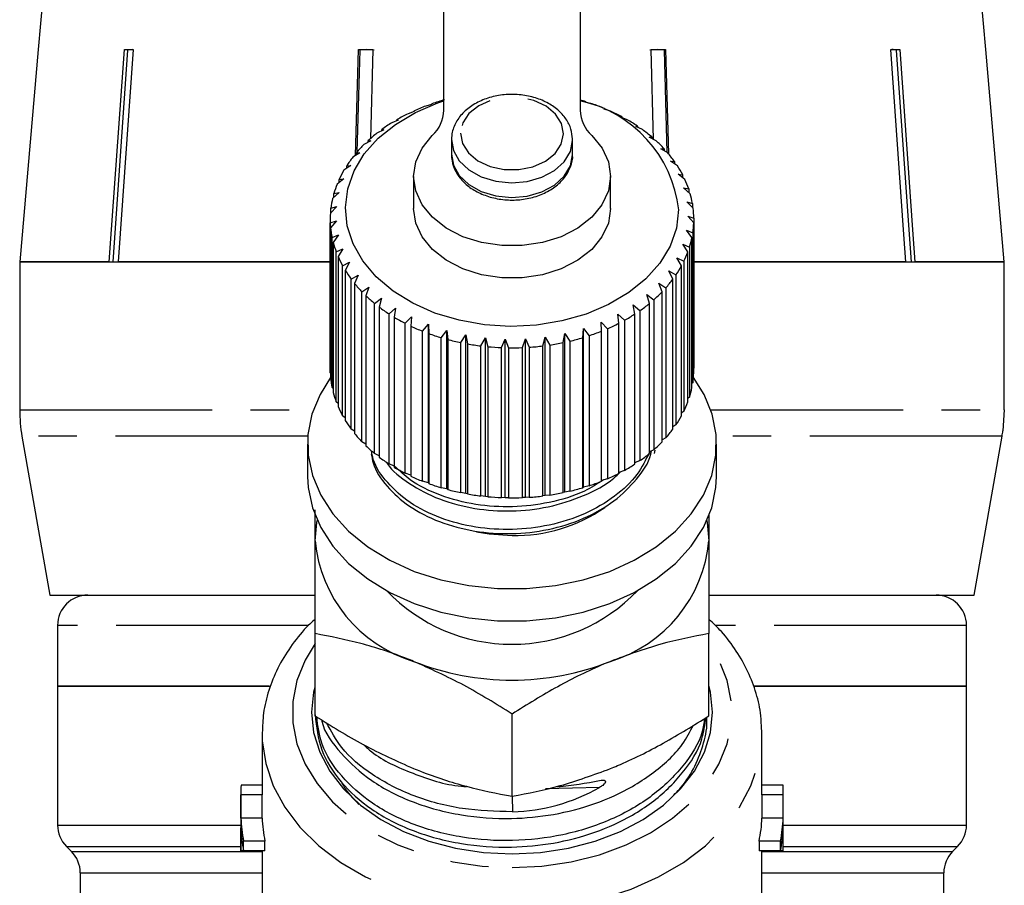
# Model space of a CAD drawing. Extents: x 8 to 417, y 68 to 270.
# Drawn here: x 226 to 258, y 201 to 230 of the extents above; entities that cross this region are included whole.
import ezdxf

# ---------------------------------------------------------------- set-up
doc = ezdxf.new("R2010")
doc.units = 0
doc.linetypes.add('PHANTOM', pattern=[12.7, 6.35, -1.27, 1.27, -1.27, 1.27, -1.27])
doc.layers.get('0').update_dxf_attribs({"linetype": 'CONTINUOUS'})

msp = doc.modelspace()

# ---------------------------------------------------------------- linework, layer by layer
at = {"color": 7, "linetype": 'CONTINUOUS'}
for p, q in [((239.649, 226.671), (239.649, 236.865)), ((244.149, 236.865), (244.149, 226.671)), ((226.434, 230.654), (226.261, 228.676)), ((257.537, 228.676), (257.364, 230.653)), ((226.263, 228.676), (225.651, 221.676)), ((226.261, 228.676), (226.263, 228.676)), ((228.607, 221.676), (229.103, 228.676)), ((229.212, 228.653), (228.718, 221.676)), ((229.396, 228.676), (228.901, 221.676)), ((229.103, 228.676), (229.396, 228.676)), ((229.359, 228.676), (229.212, 228.653)), ((229.212, 228.653), (229.212, 228.676)), ((236.735, 225.183), (236.83, 228.676)), ((236.871, 228.653), (236.781, 225.289)), ((236.83, 228.676), (237.305, 228.676)), ((237.109, 228.676), (236.871, 228.653)), ((236.871, 228.653), (236.871, 228.676)), ((237.347, 228.653), (237.109, 228.676)), ((237.305, 228.676), (237.226, 225.734)), ((246.689, 228.676), (246.451, 228.653)), ((246.573, 225.707), (246.493, 228.676)), ((246.493, 228.676), (246.968, 228.676)), ((246.927, 228.653), (246.689, 228.676)), ((246.927, 228.653), (246.927, 228.676)), ((247.018, 225.279), (246.927, 228.653)), ((246.968, 228.676), (247.061, 225.237)), ((254.402, 228.676), (254.695, 228.676)), ((254.586, 228.653), (254.586, 228.676)), ((257.535, 228.676), (257.537, 228.676)), ((258.147, 221.676), (257.535, 228.676)), ((239.242, 226.864), (239.049, 226.81)), ((239.253, 226.885), (239.242, 226.864)), ((244.36, 226.932), (244.34, 226.953)), ((244.548, 226.884), (244.36, 226.932)), ((238.672, 226.626), (238.466, 226.556)), ((238.657, 226.647), (238.672, 226.626)), ((238.657, 226.621), (238.657, 226.647)), ((244.942, 226.71), (244.949, 226.73)), ((245.144, 226.645), (244.942, 226.71)), ((244.949, 226.73), (244.949, 226.707)), ((238.144, 226.344), (237.927, 226.257)), ((238.102, 226.362), (238.144, 226.344)), ((238.102, 226.327), (238.102, 226.362)), ((245.485, 226.442), (245.518, 226.461)), ((245.699, 226.36), (245.485, 226.442)), ((245.518, 226.461), (245.518, 226.429)), ((237.664, 226.021), (237.441, 225.916)), ((237.598, 226.035), (237.664, 226.021)), ((237.598, 225.99), (237.598, 226.035)), ((245.982, 226.131), (246.04, 226.147)), ((246.203, 226.033), (245.982, 226.131)), ((246.04, 226.147), (246.04, 226.105)), ((237.24, 225.661), (237.012, 225.538)), ((237.149, 225.669), (237.24, 225.661)), ((237.149, 225.612), (237.149, 225.669)), ((239.899, 225.693), (239.899, 225.212)), ((243.899, 225.693), (243.899, 225.724)), ((243.899, 225.212), (243.899, 225.693)), ((246.425, 225.783), (246.508, 225.793)), ((246.652, 225.667), (246.425, 225.783)), ((246.508, 225.793), (246.508, 225.74)), ((236.877, 225.27), (236.647, 225.128)), ((236.762, 225.269), (236.877, 225.27)), ((236.762, 225.199), (236.762, 225.269)), ((243.899, 225.212), (243.899, 225.243)), ((246.809, 225.402), (246.916, 225.404)), ((247.038, 225.267), (246.809, 225.402)), ((246.916, 225.404), (246.916, 225.339)), ((247.129, 224.992), (247.258, 224.985)), ((247.358, 224.838), (247.129, 224.992)), ((247.258, 224.985), (247.258, 224.905)), ((236.579, 224.851), (236.351, 224.692)), ((236.442, 224.841), (236.579, 224.851)), ((236.442, 224.756), (236.442, 224.841)), ((236.35, 224.412), (236.126, 224.234)), ((236.193, 224.389), (236.35, 224.412)), ((236.193, 224.287), (236.193, 224.389)), ((238.649, 224.491), (238.649, 223.43)), ((245.149, 223.43), (245.149, 224.491)), ((247.38, 224.559), (247.531, 224.54)), ((247.606, 224.387), (247.38, 224.559)), ((247.531, 224.54), (247.531, 224.444)), ((236.194, 223.957), (235.978, 223.761)), ((236.019, 223.921), (236.194, 223.957)), ((236.019, 223.798), (236.019, 223.921)), ((247.561, 224.108), (247.73, 224.077)), ((247.78, 223.918), (247.561, 224.108)), ((247.73, 224.077), (247.73, 223.961)), ((247.667, 223.646), (247.853, 223.6)), ((247.877, 223.439), (247.667, 223.646)), ((247.853, 223.6), (247.853, 223.462)), ((236.112, 223.492), (235.906, 223.279)), ((235.921, 223.441), (236.112, 223.492)), ((235.921, 223.295), (235.921, 223.441)), ((235.899, 223.077), (235.899, 218.127)), ((235.901, 222.957), (236.106, 223.024)), ((235.901, 218.007), (235.901, 222.957)), ((236.106, 223.024), (235.912, 222.795)), ((247.699, 223.178), (247.899, 223.117)), ((247.896, 222.954), (247.699, 223.178)), ((247.896, 218.005), (247.896, 222.954)), ((247.899, 223.117), (247.899, 218.167)), ((235.912, 222.795), (235.912, 217.845)), ((247.654, 222.711), (247.866, 222.633)), ((247.838, 222.472), (247.654, 222.711)), ((247.866, 222.633), (247.866, 217.683)), ((235.96, 222.474), (236.175, 222.558)), ((235.96, 217.525), (235.96, 222.474)), ((236.175, 222.558), (235.997, 222.314)), ((235.997, 222.314), (235.997, 217.364)), ((247.838, 217.522), (247.838, 222.472)), ((236.096, 222), (236.318, 222.101)), ((236.096, 217.05), (236.096, 222)), ((236.318, 222.101), (236.158, 221.843)), ((247.535, 222.251), (247.756, 222.155)), ((247.701, 221.997), (247.535, 222.251)), ((247.701, 217.047), (247.701, 221.997)), ((247.756, 222.155), (247.756, 217.205)), ((225.649, 221.676), (225.649, 216.784)), ((225.649, 221.676), (235.921, 221.676)), ((228.607, 221.676), (225.651, 221.676)), ((235.921, 221.676), (228.901, 221.676)), ((236.158, 221.843), (236.158, 216.894)), ((236.307, 221.539), (236.535, 221.659)), ((236.535, 221.659), (236.394, 221.389)), ((247.342, 221.803), (247.569, 221.689)), ((247.489, 221.536), (247.342, 221.803)), ((247.569, 221.689), (247.569, 216.739)), ((254.897, 221.676), (247.838, 221.676)), ((247.838, 221.676), (258.147, 221.676)), ((258.147, 221.676), (255.191, 221.676)), ((258.147, 216.784), (258.147, 221.676)), ((236.307, 216.589), (236.307, 221.539)), ((236.394, 221.389), (236.394, 216.439)), ((247.079, 221.373), (247.308, 221.241)), ((247.205, 221.096), (247.079, 221.373)), ((247.489, 216.587), (247.489, 221.536)), ((236.592, 221.098), (236.821, 221.236)), ((236.592, 216.148), (236.592, 221.098)), ((236.821, 221.236), (236.702, 220.956)), ((247.205, 216.146), (247.205, 221.096)), ((247.308, 221.241), (247.308, 216.291)), ((236.702, 220.956), (236.702, 216.006)), ((236.945, 220.683), (237.174, 220.84)), ((236.945, 215.734), (236.945, 220.683)), ((237.174, 220.84), (237.078, 220.551)), ((246.748, 220.968), (246.977, 220.817)), ((246.851, 220.681), (246.748, 220.968)), ((246.851, 215.731), (246.851, 220.681)), ((246.977, 220.817), (246.977, 215.867)), ((237.078, 220.551), (237.078, 215.601)), ((237.363, 220.3), (237.588, 220.475)), ((237.588, 220.475), (237.517, 220.179)), ((246.353, 220.591), (246.579, 220.422)), ((246.432, 220.298), (246.353, 220.591)), ((246.579, 220.422), (246.579, 215.472)), ((237.363, 215.35), (237.363, 220.3)), ((237.517, 220.179), (237.517, 215.229)), ((237.841, 219.952), (238.058, 220.145)), ((238.058, 220.145), (238.013, 219.845)), ((245.901, 220.249), (246.121, 220.062)), ((245.955, 219.95), (245.901, 220.249)), ((246.121, 220.062), (246.121, 215.113)), ((246.432, 215.348), (246.432, 220.298)), ((237.841, 215.002), (237.841, 219.952)), ((238.013, 219.845), (238.013, 214.895)), ((238.371, 219.645), (238.579, 219.856)), ((238.579, 219.856), (238.559, 219.552)), ((245.396, 219.946), (245.607, 219.742)), ((245.424, 219.644), (245.396, 219.946)), ((245.607, 219.742), (245.607, 214.792)), ((245.955, 215), (245.955, 219.95)), ((238.371, 214.696), (238.371, 219.645)), ((238.559, 219.552), (238.559, 214.603)), ((238.947, 219.383), (239.143, 219.61)), ((238.947, 214.434), (238.947, 219.383)), ((239.143, 219.61), (239.149, 219.306)), ((239.143, 214.377), (239.143, 219.61)), ((239.562, 219.169), (239.742, 219.411)), ((239.742, 219.411), (239.775, 219.109)), ((239.742, 214.179), (239.742, 219.411)), ((244.233, 219.168), (244.257, 219.471)), ((244.257, 219.471), (244.443, 219.234)), ((244.257, 214.239), (244.257, 219.471)), ((244.846, 219.686), (245.046, 219.464)), ((244.848, 219.382), (244.846, 219.686)), ((244.848, 214.432), (244.848, 219.382)), ((245.046, 219.464), (245.046, 214.515)), ((245.424, 214.694), (245.424, 219.644)), ((239.149, 219.306), (239.149, 214.356)), ((239.562, 214.22), (239.562, 219.169)), ((239.775, 219.109), (239.775, 214.159)), ((240.207, 219.006), (240.37, 219.262)), ((240.37, 219.262), (240.428, 218.964)), ((240.37, 214.03), (240.37, 219.262)), ((240.874, 218.897), (241.018, 219.165)), ((241.018, 219.165), (241.101, 218.872)), ((241.018, 213.932), (241.018, 219.165)), ((241.555, 218.841), (241.677, 219.12)), ((241.677, 219.12), (241.784, 218.835)), ((241.677, 213.887), (241.677, 219.12)), ((242.24, 218.841), (242.339, 219.129)), ((242.339, 219.129), (242.469, 218.853)), ((242.339, 213.896), (242.339, 219.129)), ((242.92, 218.896), (242.995, 219.191)), ((242.995, 219.191), (243.146, 218.927)), ((242.995, 213.958), (242.995, 219.191)), ((243.588, 219.006), (243.637, 219.306)), ((243.637, 219.306), (243.807, 219.054)), ((243.637, 214.073), (243.637, 219.306)), ((243.807, 219.054), (243.807, 214.105)), ((244.233, 214.219), (244.233, 219.168)), ((244.443, 219.234), (244.443, 214.285)), ((240.207, 214.057), (240.207, 219.006)), ((240.428, 218.964), (240.428, 214.014)), ((240.874, 213.947), (240.874, 218.897)), ((241.101, 218.872), (241.101, 213.922)), ((241.555, 213.891), (241.555, 218.841)), ((241.784, 218.835), (241.784, 213.885)), ((242.24, 213.891), (242.24, 218.841)), ((242.469, 218.853), (242.469, 213.904)), ((242.92, 213.946), (242.92, 218.896)), ((243.146, 218.927), (243.146, 213.977)), ((243.588, 214.056), (243.588, 219.006)), ((247.899, 218.167), (247.896, 218.165)), ((235.912, 217.996), (235.901, 218.007)), ((235.997, 217.49), (235.96, 217.525)), ((247.866, 217.683), (247.838, 217.656)), ((247.756, 217.205), (247.701, 217.159)), ((236.158, 216.999), (236.096, 217.05)), ((258.147, 216.784), (258.099, 216.093)), ((236.394, 216.527), (236.307, 216.589)), ((247.569, 216.739), (247.489, 216.68)), ((236.702, 216.079), (236.592, 216.148)), ((247.308, 216.291), (247.205, 216.223)), ((225.725, 215.916), (226.649, 210.676)), ((246.977, 215.867), (246.851, 215.794)), ((257.149, 210.676), (258.073, 215.916)), ((235.149, 215.652), (235.149, 214.592)), ((237.078, 215.66), (236.945, 215.734)), ((246.579, 215.472), (246.432, 215.399)), ((248.649, 214.592), (248.649, 215.652)), ((237.517, 215.276), (237.363, 215.35)), ((246.615, 215.462), (246.594, 215.343)), ((238.013, 214.931), (237.841, 215.002)), ((246.121, 215.113), (245.955, 215.04)), ((238.559, 214.63), (238.371, 214.696)), ((245.046, 214.515), (244.848, 214.454)), ((245.607, 214.792), (245.424, 214.724)), ((239.143, 214.377), (238.947, 214.434)), ((239.149, 214.356), (239.143, 214.377)), ((239.742, 214.179), (239.562, 214.22)), ((239.775, 214.159), (239.742, 214.179)), ((244.257, 214.239), (244.233, 214.219)), ((244.443, 214.285), (244.257, 214.239)), ((240.37, 214.03), (240.207, 214.057)), ((240.428, 214.014), (240.37, 214.03)), ((241.018, 213.932), (240.874, 213.947)), ((241.101, 213.922), (241.018, 213.932)), ((241.677, 213.887), (241.555, 213.891)), ((241.784, 213.885), (241.677, 213.887)), ((242.339, 213.896), (242.24, 213.891)), ((242.469, 213.904), (242.339, 213.896)), ((242.995, 213.958), (242.92, 213.946)), ((243.146, 213.977), (242.995, 213.958)), ((243.637, 214.073), (243.588, 214.056)), ((243.807, 214.105), (243.637, 214.073)), ((226.649, 210.676), (235.397, 210.676)), ((248.421, 210.676), (257.149, 210.676)), ((226.899, 209.676), (226.899, 207.676)), ((256.899, 207.676), (256.899, 209.676)), ((235.399, 206.692), (235.399, 209.406)), ((248.399, 206.692), (248.399, 209.406)), ((226.899, 207.676), (226.899, 203.09)), ((233.896, 207.676), (226.899, 207.676)), ((226.899, 207.676), (233.895, 207.676)), ((249.886, 207.676), (256.899, 207.676)), ((256.899, 207.676), (249.899, 207.676)), ((256.899, 203.09), (256.899, 207.676)), ((241.899, 204.038), (241.899, 206.753)), ((233.649, 206.106), (233.649, 204.209)), ((250.149, 206.106), (250.147, 206.232)), ((250.149, 204.209), (250.149, 206.106)), ((232.949, 204.209), (232.949, 202.359)), ((233.649, 204.41), (232.954, 204.41)), ((250.844, 204.41), (250.149, 204.41)), ((250.849, 202.359), (250.849, 204.209)), ((233.651, 204.083), (232.951, 204.083)), ((232.951, 203.322), (232.951, 204.083)), ((233.651, 203.322), (233.651, 204.083)), ((250.147, 204.083), (250.147, 203.322)), ((250.847, 204.083), (250.147, 204.083)), ((250.847, 203.322), (250.847, 204.083)), ((233.651, 203.322), (232.951, 203.322)), ((250.847, 203.322), (250.147, 203.322)), ((232.951, 202.234), (232.951, 202.996)), ((250.847, 202.234), (250.847, 202.996)), ((233.745, 202.56), (233.037, 202.56)), ((233.037, 202.234), (233.037, 202.56)), ((233.745, 202.234), (233.745, 202.56)), ((250.053, 202.56), (250.053, 202.234)), ((250.761, 202.56), (250.053, 202.56)), ((250.761, 202.234), (250.761, 202.56)), ((227.192, 202.383), (227.356, 202.218)), ((233.037, 202.234), (232.951, 202.234)), ((233.745, 202.234), (233.037, 202.234)), ((233.649, 202.234), (233.649, 200.639)), ((250.761, 202.234), (250.053, 202.234)), ((250.149, 200.639), (250.149, 202.234)), ((250.847, 202.234), (250.761, 202.234)), ((256.442, 202.218), (256.606, 202.383)), ((227.649, 201.511), (227.649, 200.051)), ((256.149, 200.243), (256.149, 201.511))]:
    msp.add_line(p, q, dxfattribs=at)
at = {"color": 8, "linetype": 'PHANTOM'}
for p, q in [((225.649, 216.784), (235.342, 216.784)), ((248.456, 216.784), (258.147, 216.784)), ((235.159, 215.916), (225.725, 215.916)), ((258.073, 215.916), (248.639, 215.916)), ((235.179, 209.676), (226.899, 209.676)), ((256.899, 209.676), (248.617, 209.676)), ((244.791, 204.33), (243.007, 204.283)), ((241.909, 204.04), (241.918, 203.525)), ((226.899, 203.09), (232.949, 203.09)), ((250.849, 203.09), (256.899, 203.09)), ((227.192, 202.383), (232.949, 202.383)), ((227.356, 202.218), (233.649, 202.218)), ((250.149, 202.218), (256.442, 202.218)), ((250.849, 202.383), (256.606, 202.383)), ((227.649, 201.511), (233.649, 201.511)), ((250.149, 201.511), (256.149, 201.511))]:
    msp.add_line(p, q, dxfattribs=at)
at = {"color": 7, "linetype": 'CONTINUOUS', "flags": 128}
for points in [[(254.897, 221.676), (254.833, 222.576), (254.402, 228.676)], [(255.08, 221.676), (255.016, 222.57), (254.586, 228.653)], [(254.695, 228.676), (255.127, 222.576), (255.191, 221.676)], [(247.399, 223.393), (247.323, 222.785), (247.113, 222.193), (246.775, 221.631), (246.317, 221.114), (245.75, 220.654), (245.088, 220.262), (244.348, 219.948), (243.548, 219.72), (242.706, 219.583), (241.845, 219.542), (240.986, 219.595), (240.149, 219.744), (239.354, 219.983), (238.623, 220.306), (237.972, 220.707), (237.418, 221.175), (236.974, 221.699), (236.652, 222.265), (236.459, 222.859), (236.399, 223.468), (236.475, 224.076), (236.685, 224.668), (237.023, 225.23), (237.481, 225.747), (238.048, 226.207), (238.71, 226.599), (239.45, 226.913), (239.649, 226.979)], [(244.53, 225.84), (244.869, 225.424), (245.078, 224.967), (245.149, 224.49), (245.078, 224.012), (244.867, 223.555), (244.528, 223.14), (244.073, 222.783), (243.523, 222.501), (242.903, 222.305), (242.239, 222.206), (241.559, 222.206), (240.895, 222.305), (240.275, 222.501), (239.725, 222.783), (239.27, 223.14), (238.931, 223.555), (238.72, 224.012), (238.649, 224.49), (238.72, 224.967), (238.929, 225.424), (239.268, 225.84)], [(245.149, 223.43), (245.149, 223.429), (245.078, 222.951), (244.867, 222.495), (244.528, 222.079), (244.073, 221.722), (243.523, 221.44), (242.903, 221.245), (242.239, 221.145), (241.559, 221.145), (240.895, 221.245), (240.275, 221.44), (239.725, 221.722), (239.27, 222.079), (238.931, 222.495), (238.72, 222.951), (238.649, 223.429), (238.649, 223.43)], [(235.912, 217.857), (235.562, 217.296), (235.296, 216.644), (235.164, 215.971), (235.168, 215.292), (235.309, 214.62), (235.583, 213.969), (235.984, 213.352), (236.506, 212.782), (237.137, 212.27), (237.864, 211.826), (238.672, 211.46), (239.546, 211.179), (240.468, 210.988), (241.419, 210.891), (242.379, 210.891), (243.33, 210.988), (244.252, 211.179), (245.126, 211.46), (245.934, 211.826), (246.661, 212.27), (247.292, 212.782), (247.814, 213.352), (248.215, 213.969), (248.489, 214.62), (248.63, 215.292), (248.634, 215.971), (248.502, 216.644), (248.236, 217.296), (247.887, 217.856)], [(235.149, 214.592), (235.168, 214.231), (235.309, 213.559), (235.583, 212.908), (235.984, 212.292), (236.506, 211.721), (237.137, 211.209), (237.864, 210.765), (238.672, 210.399), (239.546, 210.118), (240.468, 209.927), (241.419, 209.831), (242.379, 209.831), (243.33, 209.927), (244.252, 210.118), (245.126, 210.399), (245.934, 210.765), (246.661, 211.209), (247.292, 211.721), (247.814, 212.292), (248.215, 212.908), (248.489, 213.559), (248.63, 214.231), (248.649, 214.592)], [(235.399, 212.47), (235.455, 213.07), (235.468, 213.141)], [(248.33, 213.141), (248.343, 213.07), (248.399, 212.47)], [(240.731, 212.763), (241.14, 212.695), (241.899, 212.647)], [(241.899, 202.135), (242.841, 202.183), (243.763, 202.325), (244.647, 202.558), (245.476, 202.878), (246.232, 203.278), (246.899, 203.75), (247.465, 204.284), (247.917, 204.87), (248.247, 205.495), (248.448, 206.148), (248.515, 206.813), (248.448, 207.479), (248.399, 207.686)], [(235.385, 207.633), (235.35, 207.479), (235.283, 206.813), (235.35, 206.148), (235.551, 205.495), (235.881, 204.87), (236.333, 204.284), (236.899, 203.75), (237.566, 203.278), (238.322, 202.878), (239.151, 202.558), (240.035, 202.325), (240.957, 202.183), (241.899, 202.135)]]:
    msp.add_lwpolyline(points, dxfattribs=at)
at = {"color": 8, "linetype": 'PHANTOM', "flags": 128}
for points in [[(240.199, 225.917), (240.263, 225.578), (240.46, 225.265), (240.773, 225.005), (241.178, 224.817), (241.641, 224.717), (242.125, 224.714), (242.59, 224.807), (243, 224.989), (243.32, 225.246), (243.525, 225.555), (243.599, 225.894), (243.535, 226.233), (243.338, 226.545), (243.025, 226.806), (242.62, 226.994), (242.157, 227.093), (241.673, 227.097), (241.208, 227.004), (240.798, 226.821), (240.478, 226.565), (240.273, 226.255), (240.199, 225.917)], [(239.899, 225.707), (239.962, 225.34), (240.157, 224.998), (240.471, 224.703), (240.882, 224.475), (241.363, 224.331), (241.88, 224.279), (242.398, 224.324), (242.882, 224.462), (243.299, 224.683), (243.621, 224.974), (243.826, 225.314), (243.899, 225.679), (243.899, 225.693)], [(239.899, 225.226), (239.962, 224.859), (240.157, 224.517), (240.471, 224.222), (240.882, 223.994), (241.363, 223.85), (241.88, 223.798), (242.398, 223.842), (242.882, 223.98), (243.299, 224.202), (243.621, 224.493), (243.826, 224.833), (243.899, 225.198), (243.899, 225.212)], [(235.399, 209.084), (235.068, 208.53), (234.801, 207.856), (234.666, 207.163), (234.666, 206.464), (234.801, 205.77), (235.068, 205.097), (235.462, 204.455), (235.976, 203.857), (236.6, 203.314), (237.324, 202.837), (238.132, 202.433), (239.011, 202.111), (239.943, 201.877), (240.912, 201.735), (241.899, 201.687)], [(241.899, 201.687), (242.886, 201.735), (243.855, 201.877), (244.787, 202.111), (245.666, 202.433), (246.474, 202.837), (247.198, 203.314), (247.822, 203.857), (248.336, 204.455), (248.73, 205.097), (248.997, 205.77), (249.132, 206.464), (249.132, 207.163), (248.997, 207.856), (248.73, 208.53), (248.399, 209.084)], [(233.649, 206.132), (233.656, 205.864), (233.769, 205.116), (234.016, 204.385), (234.395, 203.682), (234.898, 203.02), (235.518, 202.409), (236.244, 201.859), (237.064, 201.38), (237.964, 200.979), (238.929, 200.664), (239.944, 200.439), (240.991, 200.308)], [(242.807, 200.308), (243.854, 200.439), (244.869, 200.664), (245.834, 200.979), (246.734, 201.38), (247.554, 201.859), (248.28, 202.409), (248.9, 203.02), (249.403, 203.682), (249.782, 204.385), (250.029, 205.116), (250.142, 205.864), (250.149, 206.106)]]:
    msp.add_lwpolyline(points, dxfattribs=at)
at = {"color": 7, "linetype": 'CONTINUOUS'}
for centre, radius, start, end in [((241.697, 219.846), 7.45, 105.7873, 109.1439), ((242.07, 219.743), 7.558, 72.5249, 74.0372), ((243.286, 222.931), 4.139, 6.3974, 77.96), ((242.22, 220.188), 7.089, 67.3609, 70.8299), ((241.242, 220.925), 6.279, 116.2371, 119.999), ((241.506, 220.367), 6.896, 110.8728, 114.4065), ((238.483, 226.703), 1.166, 312.2955, 358.4102), ((245.315, 226.703), 1.166, 181.5898, 227.7045), ((242.461, 220.739), 6.487, 61.8853, 65.5661), ((240.915, 221.467), 5.645, 121.9583, 125.996), ((242.769, 221.293), 5.853, 56.029, 59.9706), ((240.541, 221.963), 5.024, 128.1078, 132.4722), ((243.13, 221.807), 5.225, 49.719, 53.9707), ((240.147, 222.377), 4.453, 134.7595, 139.49), ((243.52, 222.25), 4.634, 42.8853, 47.4911), ((243.911, 222.599), 4.11, 35.4803, 40.4698), ((239.763, 222.691), 3.956, 141.97, 147.0892), ((239.42, 222.903), 3.553, 149.7686, 155.267), ((244.272, 222.844), 3.674, 27.4887, 32.8663), ((244.571, 222.992), 3.34, 18.9522, 24.6833), ((239.147, 223.021), 3.255, 158.1325, 163.9616), ((244.782, 223.059), 3.118, 9.985, 15.9834), ((238.969, 223.069), 3.07, 166.9743, 173.036), ((238.901, 223.077), 3.002, 176.1342, 182.2876), ((244.888, 223.076), 3.011, 0.7663, 6.9064), ((244.878, 223.078), 3.021, 351.5273, 357.6539), ((238.949, 223.082), 3.051, 185.3936, 191.4805), ((239.109, 223.12), 3.215, 194.5129, 200.3909), ((244.753, 223.101), 3.148, 342.502, 348.4627), ((244.524, 223.181), 3.391, 333.884, 339.5563), ((239.368, 223.225), 3.495, 203.2844, 208.844), ((239.701, 223.419), 3.88, 211.5563, 216.742), ((244.213, 223.344), 3.742, 325.7965, 331.1079), ((243.846, 223.607), 4.194, 318.2927, 323.2156), ((240.08, 223.716), 4.362, 219.2559, 224.0518), ((243.453, 223.972), 4.73, 311.3669, 315.9107), ((240.475, 224.115), 4.923, 226.3712, 230.7947), ((240.853, 224.596), 5.536, 232.935, 237.0263), ((243.066, 224.429), 5.33, 304.9746, 309.1705), ((241.191, 225.136), 6.173, 239.0094, 242.8136), ((242.713, 224.954), 5.962, 299.0484, 302.9421), ((241.465, 225.691), 6.792, 244.6651, 248.235), ((242.186, 226.057), 7.186, 288.2997, 291.7373), ((242.414, 225.511), 6.594, 293.5157, 297.1561), ((241.67, 226.223), 7.362, 249.9793, 253.3625), ((241.801, 226.684), 7.841, 255.0234, 258.2677), ((242.031, 226.549), 7.702, 283.3296, 286.612), ((241.873, 227.05), 8.214, 259.8714, 263.0154), ((241.897, 227.263), 8.429, 264.583, 267.6736), ((241.899, 227.314), 8.48, 269.2234, 272.302), ((241.905, 227.211), 8.376, 273.8551, 276.9584), ((241.943, 226.943), 8.106, 278.5358, 281.7081), ((238.899, 218.127), 3, 180, 182.2883), ((238.949, 218.132), 3.051, 185.3936, 191.4805), ((244.878, 218.128), 3.021, 351.5274, 357.6538), ((244.753, 218.152), 3.148, 342.5022, 348.4624), ((239.11, 218.17), 3.216, 194.5135, 200.3903), ((230.649, 216.784), 5, 180, 190), ((239.368, 218.275), 3.494, 203.2835, 208.8443), ((244.525, 218.231), 3.39, 333.8831, 339.5567), ((239.701, 218.469), 3.88, 211.5563, 216.742), ((244.214, 218.394), 3.741, 325.7953, 331.1084), ((243.846, 218.657), 4.194, 318.2927, 323.2156), ((240.08, 218.766), 4.362, 219.2559, 224.0518), ((253.149, 216.784), 5, 350, 352.0357), ((240.475, 219.164), 4.923, 226.3705, 230.7945), ((243.452, 219.024), 4.733, 311.3682, 315.9094), ((240.853, 219.646), 5.536, 232.935, 237.0263), ((243.065, 219.481), 5.332, 304.9753, 309.1697), ((241.191, 220.186), 6.172, 239.0095, 242.8144), ((242.714, 220.001), 5.959, 299.0478, 302.9437), ((241.465, 220.741), 6.792, 244.6651, 248.235), ((242.416, 220.558), 6.59, 293.515, 297.1576), ((241.672, 221.28), 7.369, 249.9808, 253.3611), ((242.03, 221.603), 7.706, 283.3304, 286.6112), ((242.187, 221.106), 7.185, 288.2999, 291.7381), ((241.802, 221.738), 7.845, 255.0242, 258.2669), ((241.872, 222.094), 8.208, 259.8698, 263.0161), ((241.896, 222.31), 8.425, 264.5823, 267.6743), ((241.899, 222.366), 8.482, 269.2234, 272.3015), ((241.906, 222.253), 8.369, 273.8539, 276.9601), ((241.942, 221.997), 8.109, 278.5364, 281.7075), ((242.024, 217.782), 5.137, 268.6081, 304.8615), ((239.993, 212.904), 4.614, 185.3927, 253.0703), ((243.805, 212.904), 4.614, 286.9297, 354.6073), ((227.899, 209.676), 1, 90, 180), ((241.899, 214.781), 5.728, 223.7515, 316.2485), ((255.899, 209.676), 1, 0, 90), ((241.899, 216.706), 8.836, 248.4191, 291.5809), ((237.425, 204.209), 4.476, 177.4234, 181.6024), ((237.774, 204.209), 4.125, 180, 181.7387), ((246.024, 204.209), 4.125, 358.2613, 0), ((246.373, 204.209), 4.476, 358.3976, 2.5766), ((237.472, 203.45), 4.523, 181.6219, 191.3424), ((237.826, 203.45), 4.177, 181.7631, 192.3033), ((245.972, 203.45), 4.177, 347.6967, 358.2369), ((246.326, 203.45), 4.523, 348.6576, 358.3781), ((227.899, 203.09), 1, 180, 225), ((237.472, 203.124), 4.523, 181.6219, 191.3424), ((246.326, 203.124), 4.523, 348.6576, 358.3781), ((255.899, 203.09), 1, 315, 0), ((226.649, 201.511), 1, 0, 45), ((237.424, 202.359), 4.475, 179.9999, 181.6023), ((246.374, 202.359), 4.475, 358.3977, 0.0001), ((257.149, 201.511), 1, 135, 180)]:
    msp.add_arc(centre, radius, start, end, dxfattribs=at)
for centre, major_axis, ratio, start_param, end_param in [((241.899, 206.456), (6.5, 0.193), 0.338492, 4.935897, 5.163392), ((241.899, 210.514), (1.125, 6.915), 0.925858, 3.318526, 3.776632)]:
    msp.add_ellipse(centre, major_axis=major_axis, ratio=ratio, start_param=start_param, end_param=end_param, dxfattribs=at)
for points, knots in [([(254.586, 228.653), (254.565, 228.658), (254.516, 228.672), (254.467, 228.674), (254.439, 228.676)], [0, 0, 0, 0, 0.433179, 1, 1, 1, 1]), ([(243.89, 225.729), (243.882, 225.835), (243.863, 226.065), (243.691, 226.394), (243.421, 226.696), (243.057, 226.94), (242.621, 227.112), (242.137, 227.2), (241.638, 227.198), (241.152, 227.105), (240.709, 226.924), (240.336, 226.662), (240.063, 226.333), (239.922, 226.002), (239.905, 225.79), (239.899, 225.709)], [0, 0, 0, 0, 0.064883, 0.14087, 0.217916, 0.297022, 0.377662, 0.458929, 0.540387, 0.62213, 0.704289, 0.786957, 0.86951, 0.950465, 1, 1, 1, 1]), ([(239.899, 225.228), (239.903, 225.152), (239.911, 224.953), (240.027, 224.64), (240.26, 224.32), (240.591, 224.052), (241.001, 223.851), (241.47, 223.729), (241.967, 223.695), (242.462, 223.754), (242.925, 223.901), (243.327, 224.133), (243.646, 224.438), (243.839, 224.798), (243.918, 225.082), (243.894, 225.229), (243.89, 225.248)], [0, 0, 0, 0, 0.045323, 0.119725, 0.194538, 0.271197, 0.349673, 0.429086, 0.508759, 0.588654, 0.668905, 0.749649, 0.830643, 0.910699, 0.988319, 1, 1, 1, 1]), ([(237.255, 215.334), (237.27, 215.234), (237.325, 214.859), (237.744, 214.253), (238.48, 213.579), (239.481, 213.065), (240.645, 212.755), (241.881, 212.668), (243.118, 212.807), (244.285, 213.177), (245.294, 213.751), (246.029, 214.482), (246.435, 215.062), (246.491, 215.395), (246.497, 215.431)], [0, 0, 0, 0, 0.033877, 0.127992, 0.222108, 0.319553, 0.416998, 0.511113, 0.605229, 0.702674, 0.800119, 0.894234, 0.98835, 1, 1, 1, 1]), ([(246.432, 215.388), (246.312, 215.139), (246.055, 214.607), (245.31, 213.909), (244.319, 213.327), (243.152, 212.951), (241.917, 212.806), (240.68, 212.886), (239.512, 213.189), (238.505, 213.698), (237.763, 214.369), (237.337, 214.97), (237.278, 215.342), (237.263, 215.438)], [0, 0, 0, 0, 0.0852, 0.181587, 0.281382, 0.381177, 0.477563, 0.57395, 0.673745, 0.77354, 0.869927, 0.966313, 1, 1, 1, 1]), ([(237.749, 215.065), (237.758, 215.049), (237.919, 214.778), (238.504, 214.334), (239.474, 213.811), (240.647, 213.503), (241.88, 213.416), (243.121, 213.554), (244.275, 213.931), (245.09, 214.351), (245.409, 214.673), (245.48, 214.745)], [0, 0, 0, 0, 0.007953, 0.14134, 0.279445, 0.417551, 0.550938, 0.684326, 0.822431, 0.960537, 1, 1, 1, 1]), ([(244.917, 214.475), (244.714, 214.346), (244.19, 214.013), (243.147, 213.704), (241.919, 213.553), (240.678, 213.634), (239.518, 213.941), (238.596, 214.382), (238.195, 214.769), (238.037, 214.921)], [0, 0, 0, 0, 0.101381, 0.262378, 0.417875, 0.573371, 0.734368, 0.895364, 1, 1, 1, 1]), ([(235.399, 212.47), (235.399, 212.694), (235.399, 213.06), (235.399, 213.366), (235.399, 213.486)], [0, 0, 0, 0, 0.610839, 1, 1, 1, 1]), ([(248.399, 213.342), (248.399, 213.269), (248.399, 213.007), (248.399, 212.695), (248.399, 212.47)], [0, 0, 0, 0, 0.279001, 1, 1, 1, 1]), ([(235.399, 209.406), (235.399, 209.666), (235.399, 210.345), (235.399, 211.399), (235.399, 212.112), (235.399, 212.47)], [0, 0, 0, 0, 0.236191, 0.615692, 1, 1, 1, 1]), ([(248.399, 212.47), (248.399, 212.117), (248.399, 211.404), (248.399, 210.351), (248.399, 209.666), (248.399, 209.406)], [0, 0, 0, 0, 0.3791978, 0.7638096, 1, 1, 1, 1]), ([(235.399, 209.877), (235.303, 209.791), (234.992, 209.509), (234.573, 208.968), (234.149, 208.271), (233.855, 207.538), (233.679, 206.822), (233.664, 206.35), (233.656, 206.134)], [0, 0, 0, 0, 0.085554, 0.277772, 0.468239, 0.656372, 0.842001, 1, 1, 1, 1]), ([(250.132, 206.247), (250.129, 206.398), (250.121, 206.798), (249.972, 207.438), (249.704, 208.155), (249.314, 208.838), (248.882, 209.42), (248.539, 209.747), (248.399, 209.881)], [0, 0, 0, 0, 0.112781, 0.299869, 0.48734, 0.676244, 0.867216, 1, 1, 1, 1]), ([(238.649, 208.49), (238.572, 208.521), (237.989, 208.755), (236.889, 209.115), (235.899, 209.308), (235.399, 209.406)], [0, 0, 0, 0, 0.070077, 0.530777, 1, 1, 1, 1]), ([(248.399, 209.406), (247.871, 209.305), (246.806, 209.102), (245.705, 208.695), (245.149, 208.49)], [0, 0, 0, 0, 0.495458, 1, 1, 1, 1]), ([(241.899, 206.753), (241.371, 207.083), (240.306, 207.749), (239.205, 208.241), (238.649, 208.49)], [0, 0, 0, 0, 0.4954579, 1, 1, 1, 1]), ([(245.149, 208.49), (245.072, 208.458), (244.489, 208.216), (243.389, 207.677), (242.399, 207.063), (241.899, 206.753)], [0, 0, 0, 0, 0.070077, 0.530778, 1, 1, 1, 1]), ([(235.399, 206.692), (235.927, 206.361), (236.992, 205.695), (238.093, 205.203), (238.649, 204.954)], [0, 0, 0, 0, 0.495458, 1, 1, 1, 1]), ([(235.401, 206.724), (235.444, 206.334), (235.528, 205.563), (236.203, 204.49), (237.227, 203.566), (238.594, 202.86), (240.188, 202.433), (241.788, 202.319), (243.29, 202.463), (244.655, 202.819), (245.728, 203.311), (246.724, 203.961), (247.568, 204.783), (248.182, 205.753), (248.265, 206.395), (248.296, 206.63)], [0, 0, 0, 0, 0.0871678, 0.1722965, 0.2574252, 0.3455637, 0.4337022, 0.518831, 0.589848, 0.6633055, 0.7374779, 0.7805214, 0.8656501, 0.9507788, 1, 1, 1, 1]), ([(245.149, 204.954), (245.226, 204.986), (245.809, 205.228), (246.909, 205.767), (247.899, 206.381), (248.399, 206.692)], [0, 0, 0, 0, 0.070077, 0.530778, 1, 1, 1, 1]), ([(248.252, 206.604), (248.232, 206.459), (248.156, 205.909), (247.582, 205.023), (246.574, 204.023), (245.203, 203.233), (243.61, 202.723), (241.918, 202.528), (240.226, 202.642), (238.628, 203.062), (237.254, 203.763), (236.226, 204.683), (235.578, 205.672), (235.491, 206.356), (235.452, 206.66)], [0, 0, 0, 0, 0.031496, 0.120013, 0.20853, 0.300176, 0.391823, 0.48034, 0.568857, 0.660503, 0.75215, 0.840667, 0.929184, 1, 1, 1, 1]), ([(235.613, 206.564), (235.617, 206.547), (235.689, 206.153), (236.229, 205.439), (237.22, 204.511), (238.596, 203.805), (240.188, 203.379), (241.788, 203.264), (243.29, 203.408), (244.654, 203.765), (245.73, 204.255), (246.717, 204.908), (247.468, 205.574), (247.773, 206.172), (247.884, 206.388)], [0, 0, 0, 0, 0.004626, 0.107137, 0.209648, 0.315783, 0.421918, 0.524428, 0.609946, 0.698402, 0.787719, 0.839551, 0.942062, 1, 1, 1, 1]), ([(241.918, 203.525), (241.361, 203.541), (240.227, 203.574), (238.625, 204.011), (237.265, 204.709), (236.268, 205.552), (235.928, 206.188), (235.78, 206.465)], [0, 0, 0, 0, 0.20644, 0.420179, 0.633918, 0.840358, 1, 1, 1, 1]), ([(247.084, 203.921), (247.222, 204.058), (247.569, 204.402), (247.962, 205.039), (248.239, 205.791), (248.354, 206.339), (248.326, 206.621), (248.323, 206.646)], [0, 0, 0, 0, 0.173079, 0.437244, 0.709029, 0.973894, 1, 1, 1, 1]), ([(237.001, 205.744), (237.087, 205.662), (237.512, 205.262), (238.617, 204.781), (239.712, 204.402), (240.341, 204.363), (240.399, 204.359)], [0, 0, 0, 0, 0.108716, 0.533013, 0.957311, 1, 1, 1, 1]), ([(238.649, 204.954), (238.726, 204.923), (239.309, 204.689), (240.409, 204.33), (241.399, 204.136), (241.899, 204.038)], [0, 0, 0, 0, 0.070077, 0.530778, 1, 1, 1, 1]), ([(241.899, 204.038), (242.427, 204.139), (243.492, 204.342), (244.593, 204.749), (245.149, 204.954)], [0, 0, 0, 0, 0.495458, 1, 1, 1, 1]), ([(236.266, 204.511), (236.291, 204.463), (236.428, 204.196), (236.658, 203.96), (236.846, 203.767)], [0, 0, 0, 0, 0.1817823, 1, 1, 1, 1]), ([(244.791, 204.56), (244.828, 204.566), (244.881, 204.575), (244.94, 204.567), (244.969, 204.554), (244.982, 204.532), (244.982, 204.51), (244.972, 204.482), (244.943, 204.442), (244.882, 204.385), (244.825, 204.351), (244.791, 204.33)], [0, 0, 0, 0, 0.222529, 0.315698, 0.409735, 0.464621, 0.519746, 0.571098, 0.651627, 0.78969, 1, 1, 1, 1])]:
    msp.add_open_spline(points, degree=3, knots=knots, dxfattribs=at)

doc.saveas('drawing.dxf')
